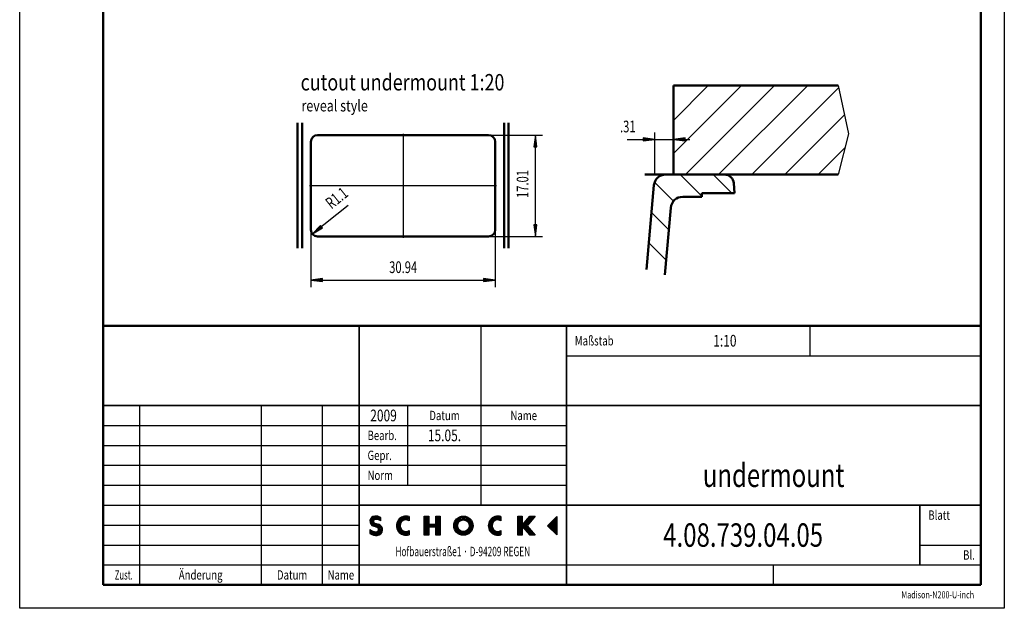
# Model space of a CAD drawing. Units: millimetres. Extents: x 0 to 2100, y 0 to 2970.
# Drawn here: x 0 to 2100, y 0 to 1255 of the extents above; entities that cross this region are included whole.
import ezdxf
from ezdxf.enums import TextEntityAlignment as Align
from ezdxf.lldxf.tags import DXFTag

# ---------------------------------------------------------------- set-up
doc = ezdxf.new("R2010")
doc.units = ezdxf.units.MM
doc.header["$LTSCALE"] = 10
for name, color, linetype in [('LC-001-111-----0', 253, 'ByBlock'), ('LC-002-002-----0', 1, 'ByBlock'), ('LC-003-230-ZVN-0', 2, 'ByBlock'), ('LC-004-002-RND-0', 2, 'ByBlock'), ('LC-005-006-MLN-0', 2, 'CENTER'), ('LC-007-004-----0', 7, 'ByBlock'), ('LC-008-005-----0', 2, 'ByBlock'), ('LC-009-003-MTH-0', 2, 'ByBlock'), ('LC-010-003-MTG-0', 2, 'ByBlock'), ('LC-011-003-----0', 2, 'ByBlock')]:
    doc.layers.add(name, color=color, linetype=linetype)
doc.styles.add('LCTX0-400-0-0pDIN-Schrift', font='TXT', dxfattribs={"width": 0.8})
tags = doc.linetypes.add('CENTER', pattern=[7.5, 5, -1.25, 0, -1.25]).pattern_tags.tags
tags[10:11] = [DXFTag(74, 4), DXFTag(75, 0), DXFTag(340, '0'), DXFTag(46, 1.0), DXFTag(50, 0.0), DXFTag(44, 0.0), DXFTag(45, 0.0)]
tags[8:9] = [DXFTag(74, 4), DXFTag(75, 0), DXFTag(340, '0'), DXFTag(46, 1.0), DXFTag(50, 0.0), DXFTag(44, 0.0), DXFTag(45, 0.0)]
tags[6:7] = [DXFTag(74, 4), DXFTag(75, 0), DXFTag(340, '0'), DXFTag(46, 1.0), DXFTag(50, 0.0), DXFTag(44, 0.0), DXFTag(45, 0.0)]
tags[4:5] = [DXFTag(74, 4), DXFTag(75, 0), DXFTag(340, '0'), DXFTag(46, 1.0), DXFTag(50, 0.0), DXFTag(44, 0.0), DXFTag(45, 0.0)]
tags = doc.linetypes.add('DASHDOT', pattern=[7.5, 5, -1.25, 0, -1.25]).pattern_tags.tags
tags[10:11] = [DXFTag(74, 4), DXFTag(75, 0), DXFTag(340, '0'), DXFTag(46, 1.0), DXFTag(50, 0.0), DXFTag(44, 0.0), DXFTag(45, 0.0)]
tags[8:9] = [DXFTag(74, 4), DXFTag(75, 0), DXFTag(340, '0'), DXFTag(46, 1.0), DXFTag(50, 0.0), DXFTag(44, 0.0), DXFTag(45, 0.0)]
tags[6:7] = [DXFTag(74, 4), DXFTag(75, 0), DXFTag(340, '0'), DXFTag(46, 1.0), DXFTag(50, 0.0), DXFTag(44, 0.0), DXFTag(45, 0.0)]
tags[4:5] = [DXFTag(74, 4), DXFTag(75, 0), DXFTag(340, '0'), DXFTag(46, 1.0), DXFTag(50, 0.0), DXFTag(44, 0.0), DXFTag(45, 0.0)]

# ---------------------------------------------------------------- blocks, each defined once
blk = doc.blocks.new('SYM1')
at = {"layer": 'LC-001-111-----0', "color": 253, "lineweight": 25}
for p, q in [((0, 0), (0, 2970)), ((2100, 2970), (2100, 0)), ((984, 220), (984, 602.5)), ((1686, 538.75), (1686, 602.5)), ((1166, 538.75), (2050, 538.75)), ((256, 50), (256, 432.5)), ((516, 50), (516, 432.5)), ((646, 50), (646, 432.5)), ((828, 262.5), (828, 432.5)), ((178, 390), (1166, 390)), ((178, 347.5), (1166, 347.5)), ((178, 305), (1166, 305)), ((178, 262.5), (1166, 262.5)), ((178, 220), (724, 220)), ((767.044191, 191.029289), (767.044191, 192.083629)), ((768.544191, 188.762426), (768.544191, 193.015758)), ((770.044191, 186.20063), (770.044191, 193.903002)), ((827.355603, 191.143539), (827.355603, 193.313738)), ((828.855603, 189.114146), (828.855603, 194.497086)), ((830.355603, 195.608569), (830.355603, 186.701063)), ((862.835603, 155.649147), (862.835603, 196.669147)), ((862.835603, 196.669147), (872.355603, 196.669147)), ((864.335603, 195.169147), (864.335603, 157.149147)), ((870.855603, 195.169147), (864.335603, 195.169147)), ((869.355603, 193.669147), (865.835603, 193.669147)), ((865.835603, 193.669147), (865.835603, 158.649147)), ((867.595603, 192.169147), (867.595603, 160.149147)), ((869.355603, 158.649147), (869.355603, 193.669147)), ((870.855603, 178.019147), (870.855603, 195.169147)), ((872.355603, 196.669147), (872.355603, 179.519147)), ((887.335603, 179.519147), (887.335603, 196.669147)), ((887.335603, 196.669147), (896.855603, 196.669147)), ((895.355603, 195.169147), (888.835603, 195.169147)), ((888.835603, 195.169147), (888.835603, 178.019147)), ((893.855603, 193.669147), (890.335603, 193.669147)), ((890.335603, 193.669147), (890.335603, 158.649147)), ((892.095603, 192.169147), (892.095603, 160.149147)), ((893.855603, 158.649147), (893.855603, 193.669147)), ((895.355603, 157.149147), (895.355603, 195.169147)), ((896.855603, 196.669147), (896.855603, 155.649147)), ((1023.355603, 191.143539), (1023.355603, 193.313738)), ((1024.855603, 189.114146), (1024.855603, 194.497086)), ((1026.355603, 195.608569), (1026.355603, 186.701063)), ((1062.335603, 155.649147), (1062.335603, 196.669147)), ((1062.335603, 196.669147), (1071.855603, 196.669147)), ((1063.835603, 195.169147), (1063.835603, 157.149147)), ((1070.355603, 195.169147), (1063.835603, 195.169147)), ((1065.335603, 193.669147), (1065.335603, 158.649147)), ((1068.855603, 193.669147), (1065.335603, 193.669147)), ((1067.095603, 192.169147), (1067.095603, 160.149147)), ((1068.855603, 158.649147), (1068.855603, 193.669147)), ((1070.355603, 157.149147), (1070.355603, 195.169147)), ((1071.855603, 177.513832), (1087.818366, 196.669147)), ((1071.855603, 196.669147), (1071.855603, 155.649147)), ((1088.520928, 195.169147), (1072.679261, 176.159147)), ((1089.22349, 193.669147), (1074.631824, 176.159147)), ((1076.467232, 176.159147), (1090.098623, 192.516815)), ((1078.302641, 176.159147), (1092.894308, 193.669147)), ((1080.255204, 176.159147), (1096.09687, 195.169147)), ((1099.299433, 196.669147), (1082.207766, 176.159147)), ((1087.818366, 196.669147), (1099.299433, 196.669147)), ((1096.09687, 195.169147), (1088.520928, 195.169147)), ((1092.894308, 193.669147), (1089.22349, 193.669147)), ((178, 177.5), (724, 177.5)), ((747.086073, 168.279997), (747.086073, 159.524163)), ((762.238334, 172.659511), (754.714822, 174.998312)), ((755.160101, 176.430697), (762.683613, 174.091896)), ((755.60538, 177.863082), (763.128892, 175.524281)), ((764.284479, 176.577529), (756.728228, 178.707834)), ((764.691502, 178.02125), (757.135251, 180.151556)), ((757.542274, 181.595277), (765.098525, 179.464972)), ((890.335603, 176.159147), (869.355603, 176.159147)), ((888.835603, 178.019147), (870.855603, 178.019147)), ((870.855603, 157.149147), (870.855603, 174.299147)), ((870.855603, 174.299147), (888.835603, 174.299147)), ((872.355603, 179.519147), (887.335603, 179.519147)), ((887.335603, 172.799147), (872.355603, 172.799147)), ((872.355603, 172.799147), (872.355603, 155.649147)), ((887.335603, 155.649147), (887.335603, 172.799147)), ((888.835603, 174.299147), (888.835603, 157.149147)), ((1087.818366, 155.649147), (1071.855603, 174.804462)), ((1072.679261, 176.159147), (1088.520928, 157.149147)), ((1074.631824, 176.159147), (1089.22349, 158.649147)), ((1076.467232, 176.159147), (1090.098623, 159.801479)), ((1092.894308, 158.649147), (1078.302641, 176.159147)), ((1096.09687, 157.149147), (1080.255204, 176.159147)), ((1082.207766, 176.159147), (1099.299433, 155.649147)), ((748.586073, 165.453385), (748.586073, 160.350534)), ((750.086073, 162.957321), (750.086073, 161.212369)), ((827.355603, 159.004556), (827.355603, 161.174755)), ((828.855603, 157.821208), (828.855603, 163.204148)), ((830.355603, 165.617231), (830.355603, 156.709726)), ((872.355603, 155.649147), (862.835603, 155.649147)), ((864.335603, 157.149147), (870.855603, 157.149147)), ((865.835603, 158.649147), (869.355603, 158.649147)), ((896.855603, 155.649147), (887.335603, 155.649147)), ((888.835603, 157.149147), (895.355603, 157.149147)), ((890.335603, 158.649147), (893.855603, 158.649147)), ((1023.355603, 159.004556), (1023.355603, 161.174755)), ((1024.855603, 157.821208), (1024.855603, 163.204148)), ((1026.355603, 165.617231), (1026.355603, 156.709726)), ((1071.855603, 155.649147), (1062.335603, 155.649147)), ((1063.835603, 157.149147), (1070.355603, 157.149147)), ((1065.335603, 158.649147), (1068.855603, 158.649147)), ((1099.299433, 155.649147), (1087.818366, 155.649147)), ((1088.520928, 157.149147), (1096.09687, 157.149147)), ((1089.22349, 158.649147), (1092.894308, 158.649147)), ((178, 135), (724, 135)), ((1920, 135), (2050, 135)), ((178, 92.5), (2050, 92.5)), ((1608, 50), (1608, 92.5)), ((2100, 0), (0, 0))]:
    blk.add_line(p, q, dxfattribs=at)
at = {"layer": 'LC-001-111-----0', "color": 253, "lineweight": 50}
for p, q in [((178, 50), (178, 2920)), ((2050, 50), (2050, 2920)), ((178, 602.5), (2050, 602.5)), ((178, 50), (2050, 50))]:
    blk.add_line(p, q, dxfattribs=at)
at = {"layer": 'LC-001-111-----0', "color": 253, "lineweight": 35}
for p, q in [((724, 50), (724, 602.5)), ((1166, 50), (1166, 602.5)), ((178, 432.5), (2050, 432.5)), ((724, 220), (2050, 220)), ((1920, 92.5), (1920, 220))]:
    blk.add_line(p, q, dxfattribs=at)
at = {"layer": 'LC-001-111-----0', "color": 253, "lineweight": 25}
for radius in [20.51, 19.01, 17.51, 15.39, 13.89, 12.39]:
    blk.add_circle((946.345603, 176.159147), radius, dxfattribs=at)
for centre, radius, start, end in [((758.032826, 185.671748), 11.177271, 94.48185, 252.731329), ((758.032826, 185.671748), 9.677271, 94.48185, 252.731329), ((758.032826, 185.671748), 8.177271, 94.48185, 252.731329), ((758.632108, 185.460948), 7.01636, 90.951212, 254.255463), ((758.632108, 185.460948), 5.51636, 90.951212, 254.255463), ((758.632108, 185.460948), 4.01636, 90.951212, 254.255463), ((758.903191, 174.567744), 22.315333, 60.049399, 94.48185), ((758.903191, 174.567744), 20.815333, 62.408264, 94.48185), ((758.903191, 174.567744), 19.315333, 65.072024, 94.48185), ((758.906662, 168.924866), 23.554722, 69.789306, 90.951212), ((758.906662, 168.924866), 22.054722, 64.088485, 90.951212), ((758.906662, 168.924866), 20.554722, 57.190491, 90.951212), ((823.845603, 176.159147), 20.51, 71.493868, 288.506132), ((823.845603, 176.159147), 19.01, 74.719456, 285.280544), ((823.845603, 176.159147), 17.51, 78.436322, 281.563678), ((823.845603, 176.159147), 15.39, 76.816519, 283.183481), ((823.845603, 176.159147), 13.89, 68.857352, 291.142648), ((1019.845603, 176.159147), 20.51, 71.493868, 288.506132), ((1019.845603, 176.159147), 19.01, 74.719456, 285.280544), ((1019.845603, 176.159147), 17.51, 78.436322, 281.563678), ((1019.845603, 176.159147), 15.39, 76.816519, 283.183481), ((1019.845603, 176.159147), 13.89, 68.857352, 291.142648), ((761.412387, 186.963179), 23.543673, 232.518913, 268.246912), ((760.836588, 168.15034), 7.722025, 268.246912, 72.731329), ((760.836588, 168.15034), 6.222025, 268.246912, 72.731329), ((760.836588, 168.15034), 4.722025, 268.246912, 72.731329), ((761.779647, 167.692822), 9.231045, 274.343327, 74.255463), ((761.779647, 167.692822), 10.731045, 274.343327, 74.255463), ((761.779647, 167.692822), 12.231045, 274.343327, 74.255463), ((823.845603, 176.159147), 12.39, 58.303227, 301.696773), ((1019.845603, 176.159147), 12.39, 58.303227, 301.696773), ((760.81067, 180.45076), 25.025728, 236.741348, 274.343327), ((761.412387, 186.963179), 25.043673, 239.19233, 268.246912), ((760.81067, 180.45076), 23.525728, 238.692783, 274.343327), ((761.412387, 186.963179), 26.543673, 244.741378, 268.246912), ((760.81067, 180.45076), 22.025728, 240.862164, 274.343327)]:
    blk.add_arc(centre, radius, start, end, dxfattribs=at)
at = {"layer": 'LC-002-002-----0', "color": 1, "lineweight": 25}
for p, q in [((1125.538568, 176.159147), (1145.355603, 195.976182)), ((1143.855603, 192.354862), (1127.659888, 176.159147)), ((1143.855603, 159.963432), (1143.855603, 192.354862)), ((1145.355603, 195.976182), (1145.355603, 156.342112)), ((1145.355603, 156.342112), (1125.538568, 176.159147)), ((1127.659888, 176.159147), (1143.855603, 159.963432)), ((1142.355603, 188.733542), (1129.781208, 176.159147)), ((1129.781208, 176.159147), (1142.355603, 163.584752)), ((1140.855603, 185.112221), (1131.902529, 176.159147)), ((1131.902529, 176.159147), (1140.855603, 167.206073)), ((1139.355603, 181.490901), (1134.023849, 176.159147)), ((1134.023849, 176.159147), (1139.355603, 170.827393)), ((1137.855603, 177.869581), (1136.145169, 176.159147)), ((1136.145169, 176.159147), (1137.855603, 174.448713)), ((1137.855603, 174.448713), (1137.855603, 177.869581)), ((1139.355603, 170.827393), (1139.355603, 181.490901)), ((1140.855603, 167.206073), (1140.855603, 185.112221)), ((1142.355603, 163.584752), (1142.355603, 188.733542))]:
    blk.add_line(p, q, dxfattribs=at)
at = {"layer": 'LC-001-111-----0', "color": 253, "lineweight": 20, "style": 'LCTX0-400-0-0pDIN-Schrift', "width": 0.75}
for s, p in [('Maßstab', (1183.923077, 560.625)), ('Bearb.', (741.923077, 358.75)), ('Gepr.', (741.923077, 316.25)), ('Norm', (741.923077, 273.75)), ('Blatt', (1937.923077, 188.75))]:
    blk.add_text(s, height=20, dxfattribs=at).set_placement(p)
at = {"layer": 'LC-001-111-----0', "color": 7, "lineweight": 25, "style": 'LCTX0-400-0-0pDIN-Schrift', "width": 0.75}
for s, p in [('1:10', (1504, 558.125)), ('2009', (776, 398.75)), ('15.05.', (906, 356.25))]:
    blk.add_text(s, height=25, dxfattribs=at).set_placement(p, align=Align.CENTER)
at = {"layer": 'LC-001-111-----0', "color": 253, "lineweight": 20, "style": 'LCTX0-400-0-0pDIN-Schrift'}
for s, width, p in [('Datum', 0.75, (906, 401.25)), ('Name', 0.75, (1075, 401.25)), ('Hofbauerstraße1 · D-94209 REGEN', 0.65, (945, 111.159147)), ('Änderung', 0.75, (386, 61.25)), ('Zust.', 0.6, (222, 61.25)), ('Datum', 0.75, (581, 61.25)), ('Name', 0.75, (685, 61.25))]:
    blk.add_text(s, height=20, dxfattribs=dict(at, width=width)).set_placement(p, align=Align.CENTER)
at = {"layer": 'LC-001-111-----0', "color": 7, "lineweight": 50, "style": 'LCTX0-400-0-0pDIN-Schrift', "width": 0.75}
for s, p in [('undermount', (1608, 258.75)), ('4.08.739.04.05', (1543, 131.25))]:
    blk.add_text(s, height=50, dxfattribs=at).set_placement(p, align=Align.CENTER)
at = {"layer": 'LC-001-111-----0', "color": 253, "lineweight": 20, "style": 'LCTX0-400-0-0pDIN-Schrift', "width": 0.75}
blk.add_text('Bl.', height=20, dxfattribs=at).set_placement((2037.076923, 103.75), align=Align.RIGHT)
at = {"layer": 'LC-001-111-----0', "color": 1, "lineweight": 15, "style": 'LCTX0-400-0-0pDIN-Schrift', "width": 0.75}
blk.add_text('Madison-N200-U-inch', height=15, dxfattribs=at).set_placement((1958, 21.25), align=Align.CENTER)
blk = doc.blocks.new('LCDIM7')
at = {"layer": 'LC-009-003-MTH-0', "color": 7, "lineweight": 25}
for p, q in [((1000.160051, 1009.09537), (1115, 1009.09537)), ((1000.160051, 793.09537), (1115, 793.09537))]:
    blk.add_line(p, q, dxfattribs=at)
at = {"layer": 'LC-010-003-MTG-0', "color": 7, "lineweight": 25}
blk.add_line((1100, 793.09537), (1100, 1009.09537), dxfattribs=at)
at = {"layer": 'LC-011-003-----0', "color": 7, "lineweight": 25}
for p, q in [((1100, 1009.09537), (1096.736845, 984.309248)), ((1103.263155, 984.309248), (1100, 1009.09537)), ((1100, 1002.59537), (1097.585265, 984.25364)), ((1100, 996.09537), (1098.433686, 984.198032)), ((1100, 989.59537), (1099.282106, 984.142423)), ((1102.414735, 984.25364), (1100, 1002.59537)), ((1101.566314, 984.198032), (1100, 996.09537)), ((1100.717894, 984.142423), (1100, 989.59537)), ((1096.736845, 984.309248), (1103.263155, 984.309248)), ((1096.736845, 817.881492), (1100, 793.09537)), ((1103.263155, 817.881492), (1096.736845, 817.881492)), ((1097.585265, 817.937101), (1100, 799.59537)), ((1098.433686, 817.992709), (1100, 806.09537)), ((1099.282106, 818.048317), (1100, 812.595371)), ((1100, 812.595371), (1100.717894, 818.048317)), ((1100, 806.09537), (1101.566314, 817.992709)), ((1100, 799.59537), (1102.414735, 817.937101)), ((1100, 793.09537), (1103.263155, 817.881492))]:
    blk.add_line(p, q, dxfattribs=at)
at = {"layer": 'LC-011-003-----0', "color": 7, "lineweight": 25, "style": 'LCTX0-400-0-0pDIN-Schrift', "width": 0.7}
blk.add_text('17.01', height=25, rotation=90, dxfattribs=at).set_placement((1085, 904.875797), align=Align.CENTER)
blk = doc.blocks.new('LCDIM8')
at = {"layer": 'LC-009-003-MTH-0', "color": 7, "lineweight": 25}
for p, q in [((621.160051, 807.09537), (621.160051, 685)), ((1014.160051, 807.09537), (1014.160051, 685))]:
    blk.add_line(p, q, dxfattribs=at)
at = {"layer": 'LC-010-003-MTG-0', "color": 7, "lineweight": 25}
blk.add_line((621.160051, 700), (1014.160051, 700), dxfattribs=at)
at = {"layer": 'LC-011-003-----0', "color": 7, "lineweight": 25}
for p, q in [((645.946173, 703.263155), (621.160051, 700)), ((621.160051, 700), (645.946173, 696.736845)), ((646.001782, 702.414735), (627.660052, 700)), ((627.660052, 700), (646.001782, 697.585265)), ((646.05739, 701.566314), (634.160052, 700)), ((634.160052, 700), (646.05739, 698.433686)), ((646.112999, 700.717894), (640.660052, 700)), ((640.660052, 700), (646.112999, 699.282106)), ((645.946173, 696.736845), (645.946173, 703.263155)), ((994.660051, 700), (989.207104, 700.717894)), ((989.207104, 699.282106), (994.660051, 700)), ((1001.160051, 700), (989.262713, 701.566314)), ((989.262713, 698.433686), (1001.160051, 700)), ((1007.660051, 700), (989.318321, 702.414735)), ((989.318321, 697.585265), (1007.660051, 700)), ((1014.160051, 700), (989.37393, 703.263155)), ((989.37393, 703.263155), (989.37393, 696.736845)), ((989.37393, 696.736845), (1014.160051, 700))]:
    blk.add_line(p, q, dxfattribs=at)
at = {"layer": 'LC-011-003-----0', "color": 7, "lineweight": 25, "style": 'LCTX0-400-0-0pDIN-Schrift', "width": 0.7}
blk.add_text('30.94', height=25, dxfattribs=at).set_placement((817.900422, 715), align=Align.CENTER)
blk = doc.blocks.new('LCDIM9')
at = {"layer": 'LC-010-003-MTG-0', "color": 7, "lineweight": 25}
blk.add_line((700.391296, 859.386527), (624.236565, 798.338804), dxfattribs=at)
at = {"layer": 'LC-011-003-----0', "color": 7, "lineweight": 25}
for p, q in [((641.53491, 816.387828), (624.236565, 798.338804)), ((624.236565, 798.338804), (645.616914, 811.295682)), ((642.108959, 815.760631), (629.308184, 802.404353)), ((629.308184, 802.404353), (645.129642, 811.992442)), ((642.683008, 815.133433), (634.379802, 806.469901)), ((634.379802, 806.469901), (644.64237, 812.689203)), ((643.257057, 814.506235), (639.451421, 810.53545)), ((639.451421, 810.53545), (644.155098, 813.385963)), ((645.616914, 811.295682), (641.53491, 816.387828))]:
    blk.add_line(p, q, dxfattribs=at)
at = {"layer": 'LC-011-003-----0', "color": 7, "lineweight": 25, "style": 'LCTX0-400-0-0pDIN-Schrift', "width": 0.7}
blk.add_text('R1.1', height=25, rotation=38.716621, dxfattribs=at).set_placement((665.071061, 850.297489))
blk = doc.blocks.new('LCDIM10')
at = {"layer": 'LC-009-003-MTH-0', "color": 7, "lineweight": 25}
for p, q in [((1354.70408, 925.06), (1354.70408, 1015)), ((1394.20408, 925.06), (1394.20408, 1015))]:
    blk.add_line(p, q, dxfattribs=at)
at = {"layer": 'LC-010-003-MTG-0', "color": 7, "lineweight": 25}
blk.add_line((1295.83067, 1000), (1429.204081, 1000), dxfattribs=at)
at = {"layer": 'LC-011-003-----0', "color": 7, "lineweight": 25}
for p, q in [((1335.20408, 1000), (1329.751133, 1000.717894)), ((1329.751133, 999.282106), (1335.20408, 1000)), ((1341.70408, 1000), (1329.806742, 1001.566314)), ((1329.806742, 998.433686), (1341.70408, 1000)), ((1348.20408, 1000), (1329.86235, 1002.414735)), ((1329.86235, 997.585265), (1348.20408, 1000)), ((1354.70408, 1000), (1329.917958, 1003.263155)), ((1329.917958, 1003.263155), (1329.917958, 996.736845)), ((1329.917958, 996.736845), (1354.70408, 1000)), ((1418.990202, 1003.263155), (1394.20408, 1000)), ((1394.20408, 1000), (1418.990202, 996.736845)), ((1419.045811, 1002.414735), (1400.70408, 1000)), ((1400.70408, 1000), (1419.045811, 997.585265)), ((1419.101419, 1001.566314), (1407.204081, 1000)), ((1407.204081, 1000), (1419.101419, 998.433686)), ((1419.157027, 1000.717894), (1413.704081, 1000)), ((1413.704081, 1000), (1419.157027, 999.282106)), ((1418.990202, 996.736845), (1418.990202, 1003.263155))]:
    blk.add_line(p, q, dxfattribs=at)
at = {"layer": 'LC-011-003-----0', "color": 7, "lineweight": 25, "style": 'LCTX0-400-0-0pDIN-Schrift', "width": 0.7}
blk.add_text('.31', height=25, dxfattribs=at).set_placement((1313.550234, 1015), align=Align.RIGHT)
blk = doc.blocks.new('*X324')
at = {"layer": 'LC-008-005-----0', "color": 7, "lineweight": 25}
for p, q in [((1394.20408, 969.940012), (1539.324069, 1115.06)), ((1394.20408, 1040.65069), (1468.613391, 1115.06)), ((1394.20408, 1111.361368), (1397.902712, 1115.06)), ((1420.034747, 925.06), (1610.034747, 1115.06)), ((1490.745425, 925.06), (1680.745425, 1115.06)), ((1561.456103, 925.06), (1746.484445, 1110.088342)), ((1632.166781, 925.06), (1759.186707, 1052.079926)), ((1702.877459, 925.06), (1760.296805, 982.479346))]:
    blk.add_line(p, q, dxfattribs=at)
blk = doc.blocks.new('*X425')
at = {"layer": 'LC-008-005-----0', "color": 7, "lineweight": 25}
for p, q in [((1408.392378, 925.06), (1454.70408, 878.748298)), ((1479.103056, 925.06), (1519.103056, 885.06)), ((1354.123021, 908.618679), (1394.423082, 868.318617)), ((1347.64594, 844.385082), (1384.568433, 807.462588)), ((1341.957252, 779.363091), (1378.879746, 742.440597))]:
    blk.add_line(p, q, dxfattribs=at)

msp = doc.modelspace()

# ---------------------------------------------------------------- linework, layer by layer
at = {"layer": 'LC-002-002-----0', "color": 7, "lineweight": 50}
for p, q in [((1394.20408, 1115.06), (1745.395787, 1115.06)), ((1394.20408, 1115.06), (1394.20408, 925.06)), ((1000.160051, 1009.09537), (635.160051, 1009.09537)), ((621.160051, 995.09537), (621.160051, 807.09537)), ((1014.160051, 995.09537), (1014.160051, 807.09537)), ((1354.70408, 925.06), (1333.591171, 925.06)), ((1377.61236, 925.06), (1354.70408, 925.06)), ((1377.61236, 925.06), (1503.256706, 925.06)), ((1394.20408, 925.06), (1745.395787, 925.06)), ((1524.70408, 885.06), (1523.207987, 906.455129)), ((1352.707492, 902.238894), (1336.999778, 722.698897)), ((1454.70408, 885.06), (1524.70408, 885.06)), ((1454.70408, 877.56), (1454.70408, 885.06)), ((1414.067607, 877.56), (1454.70408, 877.56)), ((1388.664642, 854.282471), (1376.142464, 711.153312)), ((1000.160051, 793.09537), (635.160051, 793.09537))]:
    msp.add_line(p, q, dxfattribs=at)
at = {"layer": 'LC-002-002-----0', "color": 7, "lineweight": 25}
for p, q in [((1745.395787, 1115.06), (1767.960673, 1012.011172)), ((1767.960673, 1012.011172), (1745.395787, 925.06))]:
    msp.add_line(p, q, dxfattribs=at)
at = {"layer": 'LC-002-002-----0', "color": 7, "linetype": 'DASHDOT', "lineweight": 50}
for p, q in [((592.660051, 1035.1539), (592.660051, 767.725381)), ((602.160051, 1035.1539), (602.160051, 767.725381)), ((1033.160051, 1035.1539), (1033.160051, 767.725381)), ((1042.660051, 1035.1539), (1042.660051, 767.725381))]:
    msp.add_line(p, q, dxfattribs=at)
at = {"layer": 'LC-002-002-----0', "color": 7, "lineweight": 50}
for centre, radius, start, end in [((1377.61236, 900.06), 25, 90, 175), ((1503.256706, 905.06), 20, 4, 90), ((1414.067607, 852.06), 25.5, 90, 175)]:
    msp.add_arc(centre, radius, start, end, dxfattribs=at)
at = {"layer": 'LC-004-002-RND-0', "color": 7, "lineweight": 50}
for centre, start, end in [((635.160051, 995.09537), 90, 180), ((1000.160051, 995.09537), 0, 90), ((635.160051, 807.09537), 180, 270), ((1000.160051, 807.09537), 270, 0)]:
    msp.add_arc(centre, 14, start, end, dxfattribs=at)
at = {"layer": 'LC-005-006-MLN-0', "color": 7, "lineweight": 25}
for p, q in [((817.660051, 1012.09537), (817.660051, 790.09537)), ((1017.160051, 901.09537), (618.160051, 901.09537))]:
    msp.add_line(p, q, dxfattribs=at)

# ---------------------------------------------------------------- block references
at = {"layer": 'LC-003-230-ZVN-0', "color": 7, "lineweight": 25}
msp.add_blockref('SYM1', (0, 0), dxfattribs=at)
at = {"layer": 'LC-008-005-----0', "color": 7, "lineweight": 25}
for name in ['*X324', '*X425']:
    msp.add_blockref(name, (0, 0), dxfattribs=at)
at = {"layer": 'LC-011-003-----0', "color": 7, "lineweight": 25}
for name in ['LCDIM10', 'LCDIM7', 'LCDIM9', 'LCDIM8']:
    msp.add_blockref(name, (0, 0), dxfattribs=at)

# ---------------------------------------------------------------- texts
at = {"layer": 'LC-007-004-----0', "color": 7, "lineweight": 35, "style": 'LCTX0-400-0-0pDIN-Schrift', "width": 0.8}
msp.add_text('cutout undermount 1:20', height=35, dxfattribs=at).set_placement((599.136744, 1104.39402))
at = {"layer": 'LC-007-004-----0', "color": 7, "lineweight": 25, "style": 'LCTX0-400-0-0pDIN-Schrift', "width": 0.8}
msp.add_text('reveal style', height=24.5, dxfattribs=at).set_placement((600.967513, 1059.644019))

doc.saveas('drawing.dxf')
